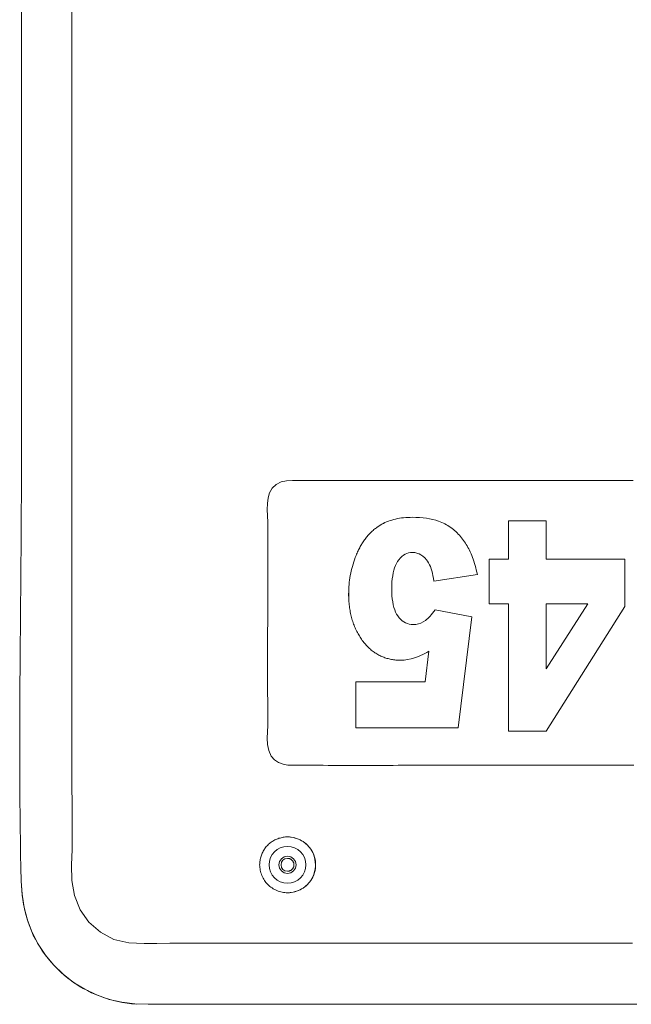
# Model space of a CAD drawing. Units: inches. Extents: x -271 to 309, y -137 to 137.
# Drawn here: x -167 to -164, y 93 to 98 of the extents above; entities that cross this region are included whole.
import ezdxf

# ---------------------------------------------------------------- set-up
doc = ezdxf.new("R2010")
doc.units = ezdxf.units.IN
doc.header["$MEASUREMENT"] = 0
doc.layers.add('Unnamed [1]', color=7, linetype='Continuous', lineweight=0)

msp = doc.modelspace()

# ---------------------------------------------------------------- linework, layer by layer
at = {"layer": 'Unnamed [1]', "color": 18, "linetype": 'Continuous', "lineweight": 0, "true_color": 0x000000}
for p, q in [((-165.6570605, 95.7947193), (-165.6491866, 95.7985051)), ((-165.6491094, 95.7985051), (-165.6569834, 95.7947193)), ((-165.6491866, 95.7985051), (-165.6411079, 95.8020299)), ((-165.6410308, 95.8020299), (-165.6491094, 95.7985051)), ((-165.6411079, 95.8020299), (-165.632824, 95.8052936)), ((-165.6327469, 95.8052936), (-165.6410308, 95.8020299)), ((-165.632824, 95.8052936), (-165.6243351, 95.8082962)), ((-165.6242579, 95.8082962), (-165.6327469, 95.8052936)), ((-165.6243351, 95.8082962), (-165.6156411, 95.8110377)), ((-165.6155639, 95.8110377), (-165.6242579, 95.8082962)), ((-165.6156411, 95.8110377), (-165.6067418, 95.8135181)), ((-165.6066647, 95.8135181), (-165.6155639, 95.8110377)), ((-165.6067418, 95.8135181), (-165.5976377, 95.8157374)), ((-165.5975606, 95.8157374), (-165.6066647, 95.8135181)), ((-165.5976377, 95.8157374), (-165.5883284, 95.8176956)), ((-165.5882512, 95.8176956), (-165.5975606, 95.8157374)), ((-165.5883284, 95.8176956), (-165.5788143, 95.8193928)), ((-165.5787372, 95.8193928), (-165.5882512, 95.8176956)), ((-165.5788143, 95.8193928), (-165.5690947, 95.8208288)), ((-165.5690175, 95.8208288), (-165.5787372, 95.8193928)), ((-165.5690947, 95.8208288), (-165.5591707, 95.8220037)), ((-165.5590935, 95.8220037), (-165.5690175, 95.8208288)), ((-165.5591707, 95.8220037), (-165.5490412, 95.8229175)), ((-165.5489641, 95.8229175), (-165.5590935, 95.8220037)), ((-165.5490412, 95.8229175), (-165.5387066, 95.8235703)), ((-165.5386294, 95.8235703), (-165.5489641, 95.8229175)), ((-165.5387066, 95.8235703), (-165.528167, 95.8239619)), ((-165.5280899, 95.8239619), (-165.5386294, 95.8235703)), ((-165.528167, 95.8239619), (-165.5174225, 95.8240925)), ((-165.5174225, 95.8240925), (-165.4992698, 95.823799)), ((-165.4992698, 95.823799), (-165.4817776, 95.8229185)), ((-165.4817776, 95.8229185), (-165.4649456, 95.821451)), ((-165.4649456, 95.821451), (-165.448774, 95.8193966)), ((-165.448774, 95.8193966), (-165.4332624, 95.8167551)), ((-165.4332624, 95.8167551), (-165.4184109, 95.8135266)), ((-165.4184109, 95.8135266), (-165.40422, 95.8097112)), ((-165.40422, 95.8097112), (-165.3906892, 95.8053088)), ((-165.3906892, 95.8053088), (-165.3826593, 95.8023036)), ((-165.3826593, 95.8023036), (-165.3748167, 95.7990806)), ((-165.3748167, 95.7990806), (-165.367161, 95.7956398)), ((-165.0523968, 95.80792), (-164.8704923, 95.80792)), ((-165.0523968, 95.6219361), (-165.0523968, 95.80792)), ((-165.0523197, 95.80792), (-165.0523197, 95.6219361)), ((-164.8704923, 95.80792), (-164.8704923, 95.6219361)), ((-165.7212849, 95.747087), (-165.7176557, 95.7507371)), ((-165.7175786, 95.7507371), (-165.7212078, 95.747087)), ((-165.7176557, 95.7507371), (-165.7139681, 95.7543046)), ((-165.7138909, 95.7543046), (-165.7175786, 95.7507371)), ((-165.7139681, 95.7543046), (-165.7102212, 95.7577895)), ((-165.7101441, 95.7577895), (-165.7138909, 95.7543046)), ((-165.7102212, 95.7577895), (-165.7064157, 95.7611919)), ((-165.7063386, 95.7611919), (-165.7101441, 95.7577895)), ((-165.7064157, 95.7611919), (-165.7025514, 95.7645116)), ((-165.7024743, 95.7645116), (-165.7063386, 95.7611919)), ((-165.7025514, 95.7645116), (-165.6986281, 95.7677488)), ((-165.698551, 95.7677488), (-165.7024743, 95.7645116)), ((-165.6986281, 95.7677488), (-165.694646, 95.7709034)), ((-165.6945689, 95.7709034), (-165.698551, 95.7677488)), ((-165.694646, 95.7709034), (-165.6906053, 95.7739754)), ((-165.6905281, 95.7739754), (-165.6945689, 95.7709034)), ((-165.6906053, 95.7739754), (-165.6865053, 95.7769648)), ((-165.6864282, 95.7769648), (-165.6905281, 95.7739754)), ((-165.6865053, 95.7769648), (-165.6794516, 95.781795)), ((-165.6793745, 95.781795), (-165.6864282, 95.7769648)), ((-165.6794516, 95.781795), (-165.6721932, 95.7863642)), ((-165.6721161, 95.7863642), (-165.6793745, 95.781795)), ((-165.6721932, 95.7863642), (-165.6647294, 95.7906723)), ((-165.6646523, 95.7906723), (-165.6721161, 95.7863642)), ((-165.6647294, 95.7906723), (-165.6570605, 95.7947193)), ((-165.6569834, 95.7947193), (-165.6646523, 95.7906723)), ((-165.367161, 95.7956398), (-165.3596933, 95.7919812)), ((-165.3596933, 95.7919812), (-165.352412, 95.7881048)), ((-165.352412, 95.7881048), (-165.3453182, 95.7840106)), ((-165.3453182, 95.7840106), (-165.3384118, 95.7796986)), ((-165.3384118, 95.7796986), (-165.3316928, 95.7751687)), ((-165.3316928, 95.7751687), (-165.3251607, 95.7704211)), ((-165.3251607, 95.7704211), (-165.3188159, 95.7654557)), ((-165.3188159, 95.7654557), (-165.3126584, 95.7602724)), ((-165.3126584, 95.7602724), (-165.3066883, 95.7548714)), ((-165.3066883, 95.7548714), (-165.3009053, 95.7492525)), ((-165.3009053, 95.7492525), (-165.2953036, 95.7434597)), ((-165.7602431, 95.696844), (-165.7573203, 95.7014852)), ((-165.7572431, 95.7014852), (-165.760166, 95.696844)), ((-165.7573203, 95.7014852), (-165.7543384, 95.7060437)), ((-165.7542613, 95.7060437), (-165.7572431, 95.7014852)), ((-165.7543384, 95.7060437), (-165.7512979, 95.7105197)), ((-165.7512208, 95.7105197), (-165.7542613, 95.7060437)), ((-165.7512979, 95.7105197), (-165.7481984, 95.7149131)), ((-165.7481213, 95.7149131), (-165.7512208, 95.7105197)), ((-165.7481984, 95.7149131), (-165.7450401, 95.7192239)), ((-165.744963, 95.7192239), (-165.7481213, 95.7149131)), ((-165.7450401, 95.7192239), (-165.7418232, 95.7234521)), ((-165.7417461, 95.7234521), (-165.744963, 95.7192239)), ((-165.7418232, 95.7234521), (-165.7385473, 95.7275977)), ((-165.7384701, 95.7275977), (-165.7417461, 95.7234521)), ((-165.7385473, 95.7275977), (-165.7352125, 95.7316607)), ((-165.7351354, 95.7316607), (-165.7384701, 95.7275977)), ((-165.7352125, 95.7316607), (-165.7318188, 95.7356412)), ((-165.7317416, 95.7356412), (-165.7351354, 95.7316607)), ((-165.7318188, 95.7356412), (-165.7283664, 95.739539)), ((-165.7282892, 95.739539), (-165.7317416, 95.7356412)), ((-165.7283664, 95.739539), (-165.724855, 95.7433543)), ((-165.7247778, 95.7433543), (-165.7282892, 95.739539)), ((-165.724855, 95.7433543), (-165.7212849, 95.747087)), ((-165.7212078, 95.747087), (-165.7247778, 95.7433543)), ((-165.2953036, 95.7434597), (-165.2898675, 95.7375498)), ((-165.2898675, 95.7375498), (-165.2845968, 95.7315227)), ((-165.2845968, 95.7315227), (-165.2794917, 95.7253785)), ((-165.2794917, 95.7253785), (-165.2745521, 95.7191172)), ((-165.2745521, 95.7191172), (-165.269778, 95.7127388)), ((-165.269778, 95.7127388), (-165.26517, 95.7062432)), ((-165.26517, 95.7062432), (-165.2607271, 95.6996305)), ((-165.7839007, 95.6513574), (-165.7815076, 95.6567418)), ((-165.7814304, 95.6567418), (-165.7838236, 95.6513574)), ((-165.7815076, 95.6567418), (-165.7790555, 95.6620437)), ((-165.7789783, 95.6620437), (-165.7814304, 95.6567418)), ((-165.7790555, 95.6620437), (-165.7765447, 95.6672629)), ((-165.7764675, 95.6672629), (-165.7789783, 95.6620437)), ((-165.7765447, 95.6672629), (-165.7739749, 95.6723996)), ((-165.7738978, 95.6723996), (-165.7764675, 95.6672629)), ((-165.7739749, 95.6723996), (-165.7713462, 95.6774536)), ((-165.771269, 95.6774536), (-165.7738978, 95.6723996)), ((-165.7713462, 95.6774536), (-165.7686586, 95.6824251)), ((-165.7685814, 95.6824251), (-165.771269, 95.6774536)), ((-165.7686586, 95.6824251), (-165.7659124, 95.687314)), ((-165.7658352, 95.687314), (-165.7685814, 95.6824251)), ((-165.7659124, 95.687314), (-165.7631073, 95.6921203)), ((-165.7630302, 95.6921203), (-165.7658352, 95.687314)), ((-165.7631073, 95.6921203), (-165.7602431, 95.696844)), ((-165.760166, 95.696844), (-165.7630302, 95.6921203)), ((-165.5161276, 95.6542812), (-165.5255914, 95.6537383)), ((-165.5052399, 95.6535652), (-165.5161276, 95.6542812)), ((-165.5160504, 95.6542812), (-165.5051628, 95.6535652)), ((-165.2607271, 95.6996305), (-165.25645, 95.6929007)), ((-165.25645, 95.6929007), (-165.2523383, 95.6860537)), ((-165.2523383, 95.6860537), (-165.2483921, 95.6790897)), ((-165.2483921, 95.6790897), (-165.2446117, 95.6720085)), ((-165.2446117, 95.6720085), (-165.2409968, 95.6648101)), ((-165.2409968, 95.6648101), (-165.2372235, 95.6567871)), ((-165.2372235, 95.6567871), (-165.2335567, 95.6484411)), ((-165.8034468, 95.5978075), (-165.8000863, 95.6085191)), ((-165.8000091, 95.6085191), (-165.8033696, 95.5978075)), ((-165.8000863, 95.6085191), (-165.7964767, 95.6191785)), ((-165.7963996, 95.6191785), (-165.8000091, 95.6085191)), ((-165.7964767, 95.6191785), (-165.7926183, 95.6297858)), ((-165.7925412, 95.6297858), (-165.7963996, 95.6191785)), ((-165.7926183, 95.6297858), (-165.7885109, 95.6403408)), ((-165.7884337, 95.6403408), (-165.7925412, 95.6297858)), ((-165.7885109, 95.6403408), (-165.7862354, 95.6458904)), ((-165.7861582, 95.6458904), (-165.7884337, 95.6403408)), ((-165.7862354, 95.6458904), (-165.7839007, 95.6513574)), ((-165.7838236, 95.6513574), (-165.7861582, 95.6458904)), ((-165.5879104, 95.6103122), (-165.5933045, 95.601085)), ((-165.5814223, 95.6195402), (-165.5879104, 95.6103122)), ((-165.5745624, 95.6276826), (-165.5814223, 95.6195402)), ((-165.5673305, 95.6347394), (-165.5745624, 95.6276826)), ((-165.5597263, 95.6407105), (-165.5673305, 95.6347394)), ((-165.5517508, 95.6455959), (-165.5597263, 95.6407105)), ((-165.5434029, 95.6493957), (-165.5517508, 95.6455959)), ((-165.534683, 95.6521099), (-165.5434029, 95.6493957)), ((-165.5255914, 95.6537383), (-165.534683, 95.6521099)), ((-165.4947918, 95.6514173), (-165.5052399, 95.6535652)), ((-165.5051628, 95.6535652), (-165.4947146, 95.6514173)), ((-165.4847836, 95.6478374), (-165.4947918, 95.6514173)), ((-165.4947146, 95.6514173), (-165.4847064, 95.6478374)), ((-165.4752143, 95.6428257), (-165.4847836, 95.6478374)), ((-165.4847064, 95.6478374), (-165.4751371, 95.6428257)), ((-165.4660851, 95.6363819), (-165.4752143, 95.6428257)), ((-165.4751371, 95.6428257), (-165.466008, 95.6363819)), ((-165.4573952, 95.6285062), (-165.4660851, 95.6363819)), ((-165.466008, 95.6363819), (-165.4573181, 95.6285062)), ((-165.4491449, 95.6191986), (-165.4573952, 95.6285062)), ((-165.4573181, 95.6285062), (-165.4490678, 95.6191986)), ((-165.4437278, 95.6118498), (-165.4491449, 95.6191986)), ((-165.4490678, 95.6191986), (-165.4436506, 95.6118498)), ((-165.4387196, 95.6038533), (-165.4437278, 95.6118498)), ((-165.4436506, 95.6118498), (-165.4386425, 95.6038533)), ((-165.2335567, 95.6484411), (-165.2299969, 95.6397722)), ((-165.2299969, 95.6397722), (-165.2265434, 95.6307805)), ((-165.2265434, 95.6307805), (-165.2231963, 95.6214659)), ((-165.2231963, 95.6214659), (-165.219956, 95.6118283)), ((-165.219956, 95.6118283), (-165.2168225, 95.6018679)), ((-165.1453704, 95.6219361), (-165.0523968, 95.6219361)), ((-165.1453704, 95.4063027), (-165.1453704, 95.6219361)), ((-165.1452933, 95.6219361), (-165.1452933, 95.4063027)), ((-164.8704923, 95.6219361), (-164.4911766, 95.6219361)), ((-164.4911766, 95.6219361), (-164.4911766, 95.393331)), ((-165.8143998, 95.5544395), (-165.8120349, 95.5653598)), ((-165.8119578, 95.5653598), (-165.8143227, 95.5544395)), ((-165.8120349, 95.5653598), (-165.809421, 95.5762279)), ((-165.8093439, 95.5762279), (-165.8119578, 95.5653598)), ((-165.809421, 95.5762279), (-165.8065584, 95.5870438)), ((-165.8064813, 95.5870438), (-165.8093439, 95.5762279)), ((-165.8065584, 95.5870438), (-165.8034468, 95.5978075)), ((-165.8033696, 95.5978075), (-165.8064813, 95.5870438)), ((-165.6060809, 95.568203), (-165.6092036, 95.5555089)), ((-165.6023897, 95.5800304), (-165.6060809, 95.568203)), ((-165.5981315, 95.5909911), (-165.6023897, 95.5800304)), ((-165.5933045, 95.601085), (-165.5981315, 95.5909911)), ((-165.4341197, 95.595209), (-165.4387196, 95.6038533)), ((-165.4386425, 95.6038533), (-165.4340425, 95.595209)), ((-165.4299289, 95.5859169), (-165.4341197, 95.595209)), ((-165.4340425, 95.595209), (-165.4298518, 95.5859169)), ((-165.4261463, 95.5759772), (-165.4299289, 95.5859169)), ((-165.4298518, 95.5859169), (-165.4260692, 95.5759772)), ((-165.4227728, 95.5653897), (-165.4261463, 95.5759772)), ((-165.4260692, 95.5759772), (-165.4226956, 95.5653897)), ((-165.4198076, 95.5541544), (-165.4227728, 95.5653897)), ((-165.4226956, 95.5653897), (-165.4197304, 95.5541544)), ((-165.2168225, 95.6018679), (-165.2137951, 95.5915846)), ((-165.2137951, 95.5915846), (-165.2108746, 95.5809784)), ((-165.2108746, 95.5809784), (-165.2080608, 95.5700494)), ((-165.2080608, 95.5700494), (-165.2053532, 95.5587974)), ((-165.2053532, 95.5587974), (-165.2027525, 95.5472225)), ((-165.82137, 95.5102368), (-165.8200006, 95.5213657)), ((-165.8199234, 95.5213657), (-165.8212929, 95.5102368)), ((-165.8200006, 95.5213657), (-165.8183828, 95.5324425)), ((-165.8183057, 95.5324425), (-165.8199234, 95.5213657)), ((-165.8183828, 95.5324425), (-165.816516, 95.5434671)), ((-165.8164389, 95.5434671), (-165.8183057, 95.5324425)), ((-165.816516, 95.5434671), (-165.8143998, 95.5544395)), ((-165.8143227, 95.5544395), (-165.8164389, 95.5434671)), ((-165.6151659, 95.5122259), (-165.6160176, 95.4960648)), ((-165.6137462, 95.5275203), (-165.6151659, 95.5122259)), ((-165.6117591, 95.541948), (-165.6137462, 95.5275203)), ((-165.6092036, 95.5555089), (-165.6117591, 95.541948)), ((-165.4172512, 95.5422714), (-165.4198076, 95.5541544)), ((-165.4197304, 95.5541544), (-165.4171741, 95.5422714)), ((-165.4151028, 95.5297407), (-165.4172512, 95.5422714)), ((-165.4171741, 95.5422714), (-165.4150257, 95.5297407)), ((-165.4133642, 95.5165622), (-165.4151028, 95.5297407)), ((-165.4150257, 95.5297407), (-165.4132871, 95.5165622)), ((-165.2027525, 95.5472225), (-165.4133642, 95.5165622)), ((-165.8244813, 95.4538095), (-165.8243571, 95.4651993)), ((-165.8242799, 95.4651993), (-165.8244042, 95.4538095)), ((-165.8243571, 95.4651993), (-165.8239834, 95.4765369)), ((-165.8239063, 95.4765369), (-165.8242799, 95.4651993)), ((-165.8239834, 95.4765369), (-165.8233613, 95.4878223)), ((-165.8232841, 95.4878223), (-165.8239063, 95.4765369)), ((-165.8233613, 95.4878223), (-165.8224901, 95.4990556)), ((-165.8224129, 95.4990556), (-165.8232841, 95.4878223)), ((-165.8224901, 95.4990556), (-165.82137, 95.5102368)), ((-165.8212929, 95.5102368), (-165.8224129, 95.4990556)), ((-165.6160176, 95.4960648), (-165.6163015, 95.4790369)), ((-165.6163015, 95.4790369), (-165.6160149, 95.461649)), ((-165.8244275, 95.4461784), (-165.8244813, 95.4538095)), ((-165.8242661, 95.4386202), (-165.8244275, 95.4461784)), ((-165.8244042, 95.4538095), (-165.8243503, 95.4461784)), ((-165.8243503, 95.4461784), (-165.8241889, 95.4386202)), ((-165.8239968, 95.4311348), (-165.8242661, 95.4386202)), ((-165.8241889, 95.4386202), (-165.8239197, 95.4311348)), ((-165.8236199, 95.4237221), (-165.8239968, 95.4311348)), ((-165.8239197, 95.4311348), (-165.8235428, 95.4237221)), ((-165.8231358, 95.4163822), (-165.8236199, 95.4237221)), ((-165.8235428, 95.4237221), (-165.8230587, 95.4163822)), ((-165.8225435, 95.4091152), (-165.8231358, 95.4163822)), ((-165.8230587, 95.4163822), (-165.8224664, 95.4091152)), ((-165.6160149, 95.461649), (-165.6151561, 95.4452161)), ((-165.6151561, 95.4452161), (-165.6137235, 95.4297385)), ((-165.6137235, 95.4297385), (-165.6117189, 95.4152161)), ((-165.8218438, 95.4019209), (-165.8225435, 95.4091152)), ((-165.8224664, 95.4091152), (-165.8217666, 95.4019209)), ((-165.8210364, 95.3947994), (-165.8218438, 95.4019209)), ((-165.8217666, 95.4019209), (-165.8209593, 95.3947994)), ((-165.8201213, 95.3877507), (-165.8210364, 95.3947994)), ((-165.8209593, 95.3947994), (-165.8200441, 95.3877507)), ((-165.8190983, 95.3807748), (-165.8201213, 95.3877507)), ((-165.8200441, 95.3877507), (-165.8190211, 95.3807748)), ((-165.817968, 95.3738717), (-165.8190983, 95.3807748)), ((-165.8190211, 95.3807748), (-165.8178909, 95.3738717)), ((-165.81673, 95.3670413), (-165.817968, 95.3738717)), ((-165.8178909, 95.3738717), (-165.8166529, 95.3670413)), ((-165.6117189, 95.4152161), (-165.6091405, 95.4016489)), ((-165.6091405, 95.4016489), (-165.6059899, 95.3890369)), ((-165.6059899, 95.3890369), (-165.6022661, 95.37738)), ((-165.6022661, 95.37738), (-165.5979697, 95.3666784)), ((-165.4195026, 95.3608571), (-165.4134341, 95.3691506)), ((-165.413357, 95.3691506), (-165.4194254, 95.3608571)), ((-165.4134341, 95.3691506), (-165.4072375, 95.3781693)), ((-165.4071603, 95.3781693), (-165.413357, 95.3691506)), ((-165.4072375, 95.3781693), (-165.2298487, 95.3440555)), ((-165.0523968, 95.4063027), (-165.1453704, 95.4063027)), ((-165.0523968, 94.7917474), (-165.0523968, 95.4063027)), ((-165.0523197, 95.4063027), (-165.0523197, 94.7917474)), ((-164.8704923, 95.4063027), (-164.8704923, 95.0918654)), ((-164.6701127, 95.4063027), (-164.8704923, 95.4063027)), ((-164.8704923, 95.0918654), (-164.6701127, 95.4063027)), ((-164.4911766, 95.393331), (-164.8704923, 94.7917474)), ((-164.6700356, 95.4063027), (-164.8704151, 95.0918654)), ((-165.8153845, 95.3602838), (-165.81673, 95.3670413)), ((-165.8166529, 95.3670413), (-165.8153074, 95.3602838)), ((-165.8139309, 95.3535991), (-165.8153845, 95.3602838)), ((-165.8153074, 95.3602838), (-165.8138537, 95.3535991)), ((-165.8123699, 95.3469872), (-165.8139309, 95.3535991)), ((-165.8138537, 95.3535991), (-165.8122928, 95.3469872)), ((-165.8107014, 95.340448), (-165.8123699, 95.3469872)), ((-165.8122928, 95.3469872), (-165.8106243, 95.340448)), ((-165.8089249, 95.3339817), (-165.8107014, 95.340448)), ((-165.8106243, 95.340448), (-165.8088477, 95.3339817)), ((-165.8070409, 95.3275881), (-165.8089249, 95.3339817)), ((-165.8088477, 95.3339817), (-165.8069638, 95.3275881)), ((-165.8050495, 95.3212674), (-165.8070409, 95.3275881)), ((-165.8069638, 95.3275881), (-165.8049724, 95.3212674)), ((-165.8029501, 95.3150193), (-165.8050495, 95.3212674)), ((-165.8049724, 95.3212674), (-165.802873, 95.3150193)), ((-165.5979697, 95.3666784), (-165.5931001, 95.3569319)), ((-165.5931001, 95.3569319), (-165.5876578, 95.3481407)), ((-165.5876578, 95.3481407), (-165.5810658, 95.3394164)), ((-165.5810658, 95.3394164), (-165.5740073, 95.3317186)), ((-165.5740073, 95.3317186), (-165.5664813, 95.3250471)), ((-165.5664813, 95.3250471), (-165.5584883, 95.319402)), ((-165.4645551, 95.3192138), (-165.4532188, 95.3263246)), ((-165.4531416, 95.3263246), (-165.464478, 95.3192138)), ((-165.4532188, 95.3263246), (-165.4479201, 95.3302671)), ((-165.447843, 95.3302671), (-165.4531416, 95.3263246)), ((-165.4479201, 95.3302671), (-165.4424933, 95.3349347)), ((-165.4424162, 95.3349347), (-165.447843, 95.3302671)), ((-165.4424933, 95.3349347), (-165.4369381, 95.3403275)), ((-165.436861, 95.3403275), (-165.4424162, 95.3349347)), ((-165.4369381, 95.3403275), (-165.4312546, 95.3464455)), ((-165.4311774, 95.3464455), (-165.436861, 95.3403275)), ((-165.4312546, 95.3464455), (-165.4254427, 95.3532887)), ((-165.4253655, 95.3532887), (-165.4311774, 95.3464455)), ((-165.4254427, 95.3532887), (-165.4195026, 95.3608571)), ((-165.4194254, 95.3608571), (-165.4253655, 95.3532887)), ((-165.2298487, 95.3440555), (-165.295789, 94.80792)), ((-165.8007427, 95.3088442), (-165.8029501, 95.3150193)), ((-165.802873, 95.3150193), (-165.8006656, 95.3088442)), ((-165.7984283, 95.3027418), (-165.8007427, 95.3088442)), ((-165.8006656, 95.3088442), (-165.7983511, 95.3027418)), ((-165.7960062, 95.2967122), (-165.7984283, 95.3027418)), ((-165.7983511, 95.3027418), (-165.795929, 95.2967122)), ((-165.7934763, 95.2907554), (-165.7960062, 95.2967122)), ((-165.795929, 95.2967122), (-165.7933991, 95.2907554)), ((-165.7908386, 95.2848714), (-165.7934763, 95.2907554)), ((-165.7933991, 95.2907554), (-165.7907614, 95.2848714)), ((-165.7880929, 95.2790602), (-165.7908386, 95.2848714)), ((-165.7907614, 95.2848714), (-165.7880157, 95.2790602)), ((-165.7852403, 95.2733218), (-165.7880929, 95.2790602)), ((-165.7880157, 95.2790602), (-165.7851632, 95.2733218)), ((-165.5584883, 95.319402), (-165.5500283, 95.3147833)), ((-165.5500283, 95.3147833), (-165.541101, 95.311191)), ((-165.541101, 95.311191), (-165.5317067, 95.308625)), ((-165.5317067, 95.308625), (-165.5218451, 95.3070855)), ((-165.5218451, 95.3070855), (-165.5115167, 95.3065723)), ((-165.5115167, 95.3065723), (-165.499534, 95.3073624)), ((-165.4994569, 95.3073624), (-165.5114395, 95.3065723)), ((-165.499534, 95.3073624), (-165.4877127, 95.3097327)), ((-165.4876355, 95.3097327), (-165.4994569, 95.3073624)), ((-165.4877127, 95.3097327), (-165.4760529, 95.3136831)), ((-165.4759758, 95.3136831), (-165.4876355, 95.3097327)), ((-165.4760529, 95.3136831), (-165.4645551, 95.3192138)), ((-165.464478, 95.3192138), (-165.4759758, 95.3136831)), ((-165.7822801, 95.2676561), (-165.7852403, 95.2733218)), ((-165.7851632, 95.2733218), (-165.7822029, 95.2676561)), ((-165.7792119, 95.2620633), (-165.7822801, 95.2676561)), ((-165.7822029, 95.2676561), (-165.7791347, 95.2620633)), ((-165.7760359, 95.2565433), (-165.7792119, 95.2620633)), ((-165.7791347, 95.2620633), (-165.7759587, 95.2565433)), ((-165.7727523, 95.251096), (-165.7760359, 95.2565433)), ((-165.7759587, 95.2565433), (-165.7726751, 95.251096)), ((-165.769361, 95.2457216), (-165.7727523, 95.251096)), ((-165.7726751, 95.251096), (-165.7692839, 95.2457216)), ((-165.7658625, 95.2404199), (-165.769361, 95.2457216)), ((-165.7692839, 95.2457216), (-165.7657853, 95.2404199)), ((-165.7622556, 95.235191), (-165.7658625, 95.2404199)), ((-165.7657853, 95.2404199), (-165.7621785, 95.235191)), ((-165.7585415, 95.230035), (-165.7622556, 95.235191)), ((-165.7621785, 95.235191), (-165.7584644, 95.230035)), ((-165.7547196, 95.2249517), (-165.7585415, 95.230035)), ((-165.7584644, 95.230035), (-165.7546424, 95.2249517)), ((-165.7510203, 95.2202312), (-165.7547196, 95.2249517)), ((-165.7546424, 95.2249517), (-165.7509431, 95.2202312)), ((-165.7472624, 95.2156365), (-165.7510203, 95.2202312)), ((-165.7509431, 95.2202312), (-165.7471852, 95.2156365)), ((-165.7434462, 95.2111676), (-165.7472624, 95.2156365)), ((-165.7471852, 95.2156365), (-165.743369, 95.2111676)), ((-165.7395709, 95.2068248), (-165.7434462, 95.2111676)), ((-165.743369, 95.2111676), (-165.7394938, 95.2068248)), ((-165.7356376, 95.2026077), (-165.7395709, 95.2068248)), ((-165.7394938, 95.2068248), (-165.7355605, 95.2026077)), ((-165.7316453, 95.1985167), (-165.7356376, 95.2026077)), ((-165.7355605, 95.2026077), (-165.7315682, 95.1985167)), ((-165.7275947, 95.1945513), (-165.7316453, 95.1985167)), ((-165.7315682, 95.1985167), (-165.7275176, 95.1945513)), ((-165.7234855, 95.190712), (-165.7275947, 95.1945513)), ((-165.7275176, 95.1945513), (-165.7234084, 95.190712)), ((-165.7193175, 95.1869985), (-165.7234855, 95.190712)), ((-165.7234084, 95.190712), (-165.7192403, 95.1869985)), ((-165.7150913, 95.1834109), (-165.7193175, 95.1869985)), ((-165.7192403, 95.1869985), (-165.7150142, 95.1834109)), ((-165.7108064, 95.1799492), (-165.7150913, 95.1834109)), ((-165.7150142, 95.1834109), (-165.7107292, 95.1799492)), ((-165.7064626, 95.1766133), (-165.7108064, 95.1799492)), ((-165.7107292, 95.1799492), (-165.7063854, 95.1766133)), ((-165.7020605, 95.1734034), (-165.7064626, 95.1766133)), ((-165.7063854, 95.1766133), (-165.7019834, 95.1734034)), ((-165.6975998, 95.1703192), (-165.7020605, 95.1734034)), ((-165.7019834, 95.1734034), (-165.6975227, 95.1703192)), ((-165.6930803, 95.1673611), (-165.6975998, 95.1703192)), ((-165.6975227, 95.1703192), (-165.6930031, 95.1673611)), ((-165.6885027, 95.1645288), (-165.6930803, 95.1673611)), ((-165.6930031, 95.1673611), (-165.6884255, 95.1645288)), ((-165.6838664, 95.1618223), (-165.6885027, 95.1645288)), ((-165.6884255, 95.1645288), (-165.6837893, 95.1618223)), ((-165.6791715, 95.1592418), (-165.6838664, 95.1618223)), ((-165.6837893, 95.1618223), (-165.6790944, 95.1592418)), ((-165.6744179, 95.1567871), (-165.6791715, 95.1592418)), ((-165.6790944, 95.1592418), (-165.6743408, 95.1567871)), ((-165.6696059, 95.1544583), (-165.6744179, 95.1567871)), ((-165.6743408, 95.1567871), (-165.6695288, 95.1544583)), ((-165.6647349, 95.1522554), (-165.6696059, 95.1544583)), ((-165.6695288, 95.1544583), (-165.6646578, 95.1522554)), ((-165.6598058, 95.1501783), (-165.6647349, 95.1522554)), ((-165.6646578, 95.1522554), (-165.6597287, 95.1501783)), ((-165.6548181, 95.1482271), (-165.6598058, 95.1501783)), ((-165.6597287, 95.1501783), (-165.654741, 95.1482271)), ((-165.6497717, 95.1464019), (-165.6548181, 95.1482271)), ((-165.654741, 95.1482271), (-165.6496946, 95.1464019)), ((-165.6446665, 95.1447025), (-165.6497717, 95.1464019)), ((-165.6496946, 95.1464019), (-165.6445894, 95.1447025)), ((-165.6395034, 95.143129), (-165.6446665, 95.1447025)), ((-165.6445894, 95.1447025), (-165.6394262, 95.143129)), ((-165.6342811, 95.1416814), (-165.6395034, 95.143129)), ((-165.6394262, 95.143129), (-165.6342039, 95.1416814)), ((-165.6290007, 95.1403596), (-165.6342811, 95.1416814)), ((-165.6342039, 95.1416814), (-165.6289235, 95.1403596)), ((-165.6236613, 95.1391637), (-165.6290007, 95.1403596)), ((-165.6289235, 95.1403596), (-165.6235841, 95.1391637)), ((-165.6182634, 95.1380937), (-165.6236613, 95.1391637)), ((-165.6235841, 95.1391637), (-165.6181863, 95.1380937)), ((-165.6128071, 95.1371496), (-165.6182634, 95.1380937)), ((-165.6181863, 95.1380937), (-165.6127299, 95.1371496)), ((-165.6072921, 95.1363314), (-165.6128071, 95.1371496)), ((-165.6127299, 95.1371496), (-165.607215, 95.1363314)), ((-165.6017189, 95.1356391), (-165.6072921, 95.1363314)), ((-165.607215, 95.1363314), (-165.6016417, 95.1356391)), ((-165.5960863, 95.1350726), (-165.6017189, 95.1356391)), ((-165.6016417, 95.1356391), (-165.5960091, 95.1350726)), ((-165.5903961, 95.134632), (-165.5960863, 95.1350726)), ((-165.5960091, 95.1350726), (-165.590319, 95.134632)), ((-165.584647, 95.1343173), (-165.5903961, 95.134632)), ((-165.590319, 95.134632), (-165.5845698, 95.1343173)), ((-165.5788393, 95.1341285), (-165.584647, 95.1343173)), ((-165.5845698, 95.1343173), (-165.5787622, 95.1341285)), ((-165.5729729, 95.1340656), (-165.5788393, 95.1341285)), ((-165.5563635, 95.1347499), (-165.5729729, 95.1340656)), ((-165.539663, 95.1368031), (-165.5563635, 95.1347499)), ((-165.5228722, 95.140225), (-165.539663, 95.1368031)), ((-165.5059903, 95.1450157), (-165.5228722, 95.140225)), ((-165.4962994, 95.1483678), (-165.5059903, 95.1450157)), ((-165.4865726, 95.1521668), (-165.4962994, 95.1483678)), ((-165.4768095, 95.1564128), (-165.4865726, 95.1521668)), ((-165.4670105, 95.1611057), (-165.4768095, 95.1564128)), ((-165.4571755, 95.1662455), (-165.4670105, 95.1611057)), ((-165.4473042, 95.1718323), (-165.4571755, 95.1662455)), ((-165.4552717, 95.0289442), (-165.437397, 95.1778661)), ((-165.4373199, 95.1778661), (-165.4551945, 95.0289442)), ((-165.437397, 95.1778661), (-165.4473042, 95.1718323)), ((-165.7901215, 95.0289442), (-165.4552717, 95.0289442)), ((-165.7901215, 94.80792), (-165.7901215, 95.0289442)), ((-165.7900443, 95.0289442), (-165.7900443, 94.80792)), ((-165.295789, 94.80792), (-165.7901215, 94.80792)), ((-164.8704923, 94.7917474), (-165.0523968, 94.7917474)), ((-166.1973492, 94.671314), (-166.197971, 94.671314)), ((-166.1190618, 94.2811787), (-166.11941, 94.2811787)), ((-166.1194101, 94.0111787), (-166.1190619, 94.0111787))]:
    msp.add_line(p, q, dxfattribs=at)
for points in [[(-167.4049543, 98.2901006), (-167.4049407, 98.2261298), (-167.4049262, 98.162159), (-167.4049108, 98.0981882), (-167.4048944, 98.0342173), (-167.4048771, 97.9702465), (-167.4048588, 97.9062757), (-167.4048349, 97.8423049), (-167.4048014, 97.7783341), (-167.4047596, 97.7143632), (-167.4047104, 97.6503924), (-167.4046552, 97.5864216), (-167.4045951, 97.5224508), (-167.4045311, 97.45848), (-167.4044646, 97.3945092), (-167.4043965, 97.3305384), (-167.4043282, 97.2665677), (-167.4042606, 97.2025969), (-167.4041951, 97.1386261), (-167.4041327, 97.0746554), (-167.4040746, 97.0106846), (-167.4040219, 96.9467139), (-167.4039759, 96.8827432), (-167.4039376, 96.8187725), (-167.4039082, 96.7548018), (-167.4038888, 96.6908311), (-167.4038807, 96.6268605), (-167.403885, 96.5628898), (-167.4039027, 96.4989192), (-167.4039352, 96.4349486), (-167.4039835, 96.370978), (-167.4040488, 96.3070074), (-167.4041322, 96.2430369), (-167.4042349, 96.1790664), (-167.404358, 96.1150959), (-167.4045028, 96.0511254), (-167.4046703, 95.9871549), (-167.4048935, 95.9231845), (-167.4051977, 95.8592142), (-167.405573, 95.795244), (-167.4060092, 95.7312741), (-167.4064962, 95.6673045), (-167.4070239, 95.6033352), (-167.4075823, 95.5393664), (-167.4081613, 95.4753981), (-167.4087508, 95.4114303), (-167.4093407, 95.3474632), (-167.409921, 95.2834967), (-167.4104814, 95.2195311), (-167.411012, 95.1555663), (-167.4115027, 95.0916023), (-167.4119434, 95.0276394), (-167.4123239, 94.9636775), (-167.4126343, 94.8997166), (-167.4128644, 94.835757), (-167.4130041, 94.7717986), (-167.4130434, 94.7078415), (-167.4129722, 94.6438857), (-167.4127804, 94.5799314), (-167.4124578, 94.5159786), (-167.4119945, 94.4520274), (-167.4113803, 94.3880778), (-167.4106052, 94.3241299), (-167.409659, 94.2601837), (-167.4085317, 94.1962395), (-167.4072132, 94.1322971), (-167.4056935, 94.0683567)], [(-166.8121779, 93.7662418), (-166.8866184, 93.7692063), (-166.9581071, 93.7862728), (-167.023392, 93.8206307), (-167.0790898, 93.8693642), (-167.1215797, 93.929464), (-167.1490671, 93.9977096), (-167.1616877, 94.0706291), (-167.1625556, 94.1454427), (-167.1604087, 94.2207368), (-167.1601771, 94.2958539), (-167.1603004, 94.3709729), (-167.160427, 94.4460923), (-167.160438, 94.5212111), (-167.160449, 94.59633), (-167.16046, 94.6714488), (-167.1604711, 94.7465676), (-167.1604821, 94.8216865), (-167.1604932, 94.8968053), (-167.1605043, 94.9719242), (-167.1605155, 95.047043), (-167.1605266, 95.1221619), (-167.1605378, 95.1972807), (-167.1605491, 95.2723996), (-167.1605603, 95.3475184), (-167.1605716, 95.4226373), (-167.160583, 95.4977561), (-167.1605945, 95.5728749), (-167.160606, 95.6479938), (-167.1606177, 95.7231126), (-167.1606295, 95.7982315), (-167.1606415, 95.8733503), (-167.1606536, 95.9484692), (-167.160666, 96.023588), (-167.1606786, 96.0987068), (-167.1606915, 96.1738257), (-167.1607046, 96.2489445), (-167.1607181, 96.3240634), (-167.1607318, 96.3991822), (-167.1607459, 96.474301), (-167.1607604, 96.5494199), (-167.1607752, 96.6245387), (-167.1607905, 96.6996575), (-167.1608061, 96.7747764), (-167.1608223, 96.8498952), (-167.1608389, 96.925014), (-167.1608559, 97.0001328), (-167.1608735, 97.0752517), (-167.1608917, 97.1503705), (-167.1609104, 97.2254893), (-167.1609296, 97.3006081), (-167.1609493, 97.3757269), (-167.1609694, 97.4508458), (-167.16099, 97.5259646), (-167.161011, 97.6010834), (-167.1610323, 97.6762022), (-167.161054, 97.751321), (-167.1610759, 97.8264398), (-167.1610981, 97.9015586), (-167.1611206, 97.9766774), (-167.1611432, 98.0517962), (-167.161166, 98.126915), (-167.1611889, 98.2020338), (-167.1612119, 98.2771527)], [(-164.4506295, 96.0021454), (-164.4794905, 96.0021454), (-164.5083515, 96.0021454), (-164.5372124, 96.0021454), (-164.5660734, 96.0021454), (-164.5949344, 96.0021454), (-164.6237953, 96.0021454), (-164.6526563, 96.0021454), (-164.6815173, 96.0021454), (-164.7103782, 96.0021454), (-164.7392392, 96.0021454), (-164.7681002, 96.0021454), (-164.7969611, 96.0021454), (-164.8258221, 96.0021454), (-164.8546831, 96.0021454), (-164.883544, 96.0021454), (-164.912405, 96.0021454), (-164.941266, 96.0021454), (-164.9701269, 96.0021454), (-164.9989879, 96.0021454), (-165.0278489, 96.0021454), (-165.0567098, 96.0021454), (-165.0855708, 96.0021454), (-165.1144318, 96.0021454), (-165.1432927, 96.0021454), (-165.1721537, 96.0021454), (-165.2010147, 96.0021454), (-165.2298756, 96.0021454), (-165.2587366, 96.0021454), (-165.2875976, 96.0021454), (-165.3164585, 96.0021454), (-165.3453195, 96.0021454), (-165.3741805, 96.0021454), (-165.4030414, 96.0021454), (-165.4319024, 96.0021454), (-165.4607634, 96.0021454), (-165.4896243, 96.0021454), (-165.5184853, 96.0021454), (-165.5473453, 96.0021446), (-165.5761993, 96.0021389), (-165.6050473, 96.0021288), (-165.6338909, 96.0021156), (-165.662731, 96.0021006), (-165.6915691, 96.0020853), (-165.7204064, 96.0020711), (-165.7492441, 96.0020591), (-165.7780835, 96.0020509), (-165.8069258, 96.0020477), (-165.8357723, 96.002051), (-165.8646242, 96.002062), (-165.8934829, 96.0020822), (-165.9223495, 96.0021128), (-165.9512252, 96.0021553), (-165.9801115, 96.002211), (-166.0090094, 96.0022812), (-166.0379204, 96.0023673), (-166.0668455, 96.0024707), (-166.0957242, 96.0024805), (-166.1238928, 96.000761), (-166.150539, 95.9947396), (-166.1745307, 95.9826646), (-166.1937712, 95.9650397), (-166.2065484, 95.9429991), (-166.2138018, 95.917907), (-166.2169305, 95.8904401), (-166.2173104, 95.8612452), (-166.2163174, 95.8309692), (-166.2153324, 95.8003507), (-166.2147585, 95.7697024), (-166.2145056, 95.739033), (-166.2144832, 95.7083509), (-166.214601, 95.6776647), (-166.2147687, 95.6469829), (-166.214896, 95.616314), (-166.2149566, 95.585657), (-166.2150152, 95.5550001), (-166.2150735, 95.5243433), (-166.2151318, 95.4936864), (-166.2151907, 95.4630296), (-166.2152507, 95.4323728), (-166.2153124, 95.4017161), (-166.2153761, 95.3710594), (-166.2154423, 95.3404028), (-166.2155117, 95.3097462), (-166.2155846, 95.2790897), (-166.2156617, 95.2484332), (-166.2157418, 95.2177768), (-166.2158186, 95.1871204), (-166.2158842, 95.156464), (-166.2159305, 95.1258074), (-166.2159498, 95.0951506), (-166.215934, 95.0644936), (-166.2158753, 95.0338361), (-166.2157658, 95.0031783), (-166.2155974, 94.97252), (-166.2153648, 94.9418612), (-166.2151167, 94.9112026), (-166.2149566, 94.8805458), (-166.2149903, 94.8498925), (-166.2153234, 94.8192443), (-166.216272, 94.7886293), (-166.2172472, 94.7580967), (-166.2160353, 94.7276353), (-166.2103686, 94.698056), (-166.197971, 94.671314)], [(-166.197971, 94.671314), (-166.1825339, 94.6537008), (-166.1632151, 94.6402487), (-166.1412636, 94.6315105), (-166.117824, 94.6275877), (-166.0936233, 94.6267767), (-166.069284, 94.6269228), (-166.045083, 94.6268342), (-166.020882, 94.6267557), (-165.9966809, 94.6266868), (-165.9724798, 94.6266271), (-165.9482787, 94.6265763), (-165.9240776, 94.6265338), (-165.8998765, 94.6264994), (-165.8756754, 94.6264726), (-165.8514742, 94.6264529), (-165.8272731, 94.6264401), (-165.803072, 94.6264336), (-165.7788708, 94.6264332), (-165.7546697, 94.6264383), (-165.7304685, 94.6264485), (-165.7062674, 94.6264635), (-165.6820662, 94.6264829), (-165.6578651, 94.6265062), (-165.6336639, 94.6265331), (-165.6094628, 94.6265631), (-165.5852616, 94.6265958), (-165.5610605, 94.6266309), (-165.5368593, 94.6266679), (-165.5126581, 94.6267063), (-165.488457, 94.6267459), (-165.4642558, 94.6267862), (-165.4400546, 94.6268268), (-165.4158535, 94.6268673), (-165.3916523, 94.6269073), (-165.3674512, 94.6269464), (-165.34325, 94.6269841), (-165.3190488, 94.6270201), (-165.2948477, 94.6270545), (-165.2706465, 94.6270872), (-165.2464453, 94.6271183), (-165.2222442, 94.6271477), (-165.198043, 94.6271756), (-165.1738419, 94.6272019), (-165.1496407, 94.6272267), (-165.1254395, 94.6272501), (-165.1012384, 94.627272), (-165.0770372, 94.6272925), (-165.0528361, 94.6273116), (-165.0286349, 94.6273293), (-165.0044337, 94.6273457), (-164.9802326, 94.6273608), (-164.9560314, 94.6273747), (-164.9318302, 94.6273874), (-164.9076291, 94.6273988), (-164.8834279, 94.6274091), (-164.8592267, 94.6274183), (-164.8350256, 94.6274263), (-164.8108244, 94.6274333), (-164.7866232, 94.6274392), (-164.7624221, 94.6274442), (-164.7382209, 94.6274482), (-164.7140197, 94.6274512), (-164.6898185, 94.6274533), (-164.6656174, 94.6274545), (-164.6414162, 94.6274549), (-164.617215, 94.6274545), (-164.5930138, 94.6274533), (-164.5688126, 94.6274513), (-164.5446115, 94.6274487), (-164.5204103, 94.6274453), (-164.4962091, 94.6274413), (-164.4720079, 94.6274366), (-164.4478067, 94.6274314)], [(-166.2544066, 94.1461779), (-166.2541771, 94.1514756), (-166.2537578, 94.1567624), (-166.2531497, 94.1620311), (-166.2523536, 94.1672741), (-166.2513706, 94.1724842), (-166.2502016, 94.177654), (-166.2488475, 94.1827762), (-166.2473093, 94.1878432), (-166.2455878, 94.1928479), (-166.2436842, 94.1977828), (-166.2415991, 94.2026406), (-166.2393337, 94.2074139), (-166.2368889, 94.2120953), (-166.2342656, 94.2166775), (-166.2314647, 94.2211531), (-166.2284872, 94.2255148), (-166.225334, 94.2297551), (-166.222006, 94.2338667), (-166.2185043, 94.2378423), (-166.2148297, 94.2416745), (-166.2109948, 94.2453463), (-166.2070167, 94.2488451), (-166.2029027, 94.2521699), (-166.1986601, 94.2553199), (-166.1942963, 94.2582941), (-166.1898187, 94.2610916), (-166.1852346, 94.2637114), (-166.1805515, 94.2661526), (-166.1757766, 94.2684143), (-166.1709173, 94.2704955), (-166.1659811, 94.2723954), (-166.1609752, 94.2741129), (-166.1559071, 94.2756472), (-166.150784, 94.2769973), (-166.1456134, 94.2781623), (-166.1404027, 94.2791413), (-166.1351591, 94.2799333), (-166.1298901, 94.2805374), (-166.1246031, 94.2809526), (-166.1193053, 94.2811781)], [(-166.1190612, 94.0111795), (-166.1102367, 94.0116038), (-166.1014527, 94.0125853), (-166.0927445, 94.0141136), (-166.0841474, 94.0161781), (-166.0756966, 94.018768), (-166.0674276, 94.0218727), (-166.0593756, 94.0254818), (-166.0515758, 94.0295844), (-166.0440637, 94.0341701), (-166.0368745, 94.0392281), (-166.0300435, 94.0447479), (-166.0236061, 94.0507188), (-166.0175941, 94.0571259), (-166.012026, 94.0639368), (-166.0069168, 94.0711147), (-166.0022815, 94.0786231), (-165.9981352, 94.0864252), (-165.994493, 94.0944842), (-165.9913698, 94.1027634), (-165.9887808, 94.1112262), (-165.9867409, 94.1198359), (-165.9852653, 94.1285557), (-165.9843688, 94.1373489), (-165.9840667, 94.1461788), (-165.9843688, 94.1550087), (-165.9852652, 94.1638019), (-165.9867409, 94.1725217), (-165.9887808, 94.1811313), (-165.9913698, 94.1895941), (-165.9944929, 94.1978734), (-165.9981352, 94.2059324), (-166.0022814, 94.2137344), (-166.0069167, 94.2212428), (-166.0120259, 94.2284208), (-166.017594, 94.2352317), (-166.023606, 94.2416388), (-166.0300435, 94.2476097), (-166.0368745, 94.2531295), (-166.0440637, 94.2581875), (-166.0515758, 94.2627732), (-166.0593755, 94.2668759), (-166.0674276, 94.2704849), (-166.0756966, 94.2735897), (-166.0841474, 94.2761796), (-166.0927445, 94.278244), (-166.1014527, 94.2797723), (-166.1102367, 94.2807539), (-166.1190612, 94.2811781)], [(-166.0885207, 94.1461779), (-166.0885836, 94.1477109), (-166.088719, 94.1492403), (-166.088926, 94.1507627), (-166.0892036, 94.1522743), (-166.0895507, 94.1537717), (-166.0899663, 94.1552512), (-166.0904495, 94.1567093), (-166.0909991, 94.1581423), (-166.0916144, 94.1595468), (-166.0922941, 94.160919), (-166.0930374, 94.1622554), (-166.0938431, 94.1635525), (-166.0947104, 94.1648067), (-166.0956382, 94.1660143), (-166.0966255, 94.1671718), (-166.0976713, 94.1682756), (-166.0987742, 94.1693225), (-166.099931, 94.1703111), (-166.101138, 94.1712403), (-166.1023918, 94.172109), (-166.1036886, 94.1729162), (-166.1050249, 94.1736607), (-166.1063971, 94.1743416), (-166.1078016, 94.1749577), (-166.1092347, 94.175508), (-166.1106929, 94.1759915), (-166.1121726, 94.1764069), (-166.1136701, 94.1767534), (-166.1151819, 94.1770298), (-166.1167044, 94.1772351), (-166.1182339, 94.1773681), (-166.1197669, 94.1774279)], [(-166.0885207, 94.1461779), (-166.0885837, 94.1446449), (-166.0887192, 94.1431154), (-166.0889262, 94.141593), (-166.0892038, 94.1400812), (-166.089551, 94.1385837), (-166.0899667, 94.137104), (-166.0904499, 94.1356459), (-166.0909996, 94.1342127), (-166.0916149, 94.1328082), (-166.0922947, 94.131436), (-166.093038, 94.1300996), (-166.0938438, 94.1288027), (-166.0947111, 94.1275488), (-166.0956389, 94.1263415), (-166.0966262, 94.1251845), (-166.0976721, 94.1240813), (-166.0987749, 94.1230352), (-166.0999317, 94.1220474), (-166.1011387, 94.1211192), (-166.1023925, 94.1202514), (-166.1036893, 94.1194451), (-166.1050256, 94.1187014), (-166.1063977, 94.1180213), (-166.1078021, 94.1174057), (-166.1092352, 94.1168557), (-166.1106934, 94.1163723), (-166.112173, 94.1159565), (-166.1136705, 94.1156094), (-166.1151822, 94.1153319), (-166.1167046, 94.1151252), (-166.118234, 94.1149902), (-166.1197669, 94.1149279)], [(-167.4056682, 94.0673569), (-167.4012628, 94.0037226), (-167.3911745, 93.9408663), (-167.3750671, 93.8794677), (-167.3526064, 93.8202061), (-167.3237146, 93.7637478), (-167.2888111, 93.710733), (-167.2483724, 93.6617991), (-167.2028778, 93.6175778), (-167.1528618, 93.5785725), (-167.0989149, 93.545158), (-167.0416301, 93.5177034), (-166.9816147, 93.4966048), (-166.9196029, 93.4824934), (-166.8563791, 93.4756677), (-166.79264, 93.4737809), (-166.7288649, 93.473332), (-166.6650899, 93.4730131), (-166.6013151, 93.4728094), (-166.5375404, 93.4727064), (-166.4737658, 93.4726893), (-166.4099911, 93.4727436), (-166.3462165, 93.4728546), (-166.2824419, 93.4730076), (-166.2186672, 93.4731881), (-166.1548924, 93.4733813), (-166.0911175, 93.4735726), (-166.0273424, 93.4737474), (-165.9635671, 93.473891), (-165.8997917, 93.4739889), (-165.8360159, 93.4740263), (-165.7722401, 93.4740288), (-165.7084642, 93.4740317), (-165.6446884, 93.4740349), (-165.5809125, 93.4740384), (-165.5171367, 93.474042), (-165.4533608, 93.4740457), (-165.389585, 93.4740494), (-165.3258091, 93.474053), (-165.2620333, 93.4740564), (-165.1982574, 93.4740595), (-165.1344816, 93.4740623), (-165.0707057, 93.4740646), (-165.0069299, 93.4740665), (-164.943154, 93.4740677), (-164.8793782, 93.4740683), (-164.8156023, 93.4740681), (-164.7518265, 93.4740671), (-164.6880506, 93.4740651), (-164.6242748, 93.4740621), (-164.5604989, 93.474058), (-164.4967231, 93.4740528), (-164.4329472, 93.4740463)], [(-164.4544974, 93.7672249), (-164.5165414, 93.7672189), (-164.5785855, 93.7672122), (-164.6406296, 93.7672051), (-164.7026737, 93.7671976), (-164.7647178, 93.7671899), (-164.8267619, 93.7671819), (-164.888806, 93.7671739), (-164.95085, 93.7671659), (-165.0128941, 93.767158), (-165.0749382, 93.7671503), (-165.1369823, 93.767143), (-165.1990264, 93.767136), (-165.2610705, 93.7671297), (-165.3231146, 93.7671239), (-165.3851587, 93.7671189), (-165.4472028, 93.7671147), (-165.5092469, 93.7671114), (-165.5712911, 93.767109), (-165.6333352, 93.7671074), (-165.6953793, 93.7671065), (-165.7574235, 93.7671062), (-165.8194676, 93.7671064), (-165.8815118, 93.7671071), (-165.9435559, 93.767108), (-166.0056001, 93.7671092), (-166.0676442, 93.7671106), (-166.1296884, 93.767112), (-166.1917325, 93.7671134), (-166.2537767, 93.7671146), (-166.3158208, 93.7671156), (-166.3778658, 93.7671203), (-166.4399273, 93.7671978), (-166.5020023, 93.7673218), (-166.5640795, 93.7674238), (-166.6261471, 93.7674352), (-166.6881938, 93.7672877), (-166.7502079, 93.7669127), (-166.8121779, 93.7662418)], [(-164.5507249, 93.4741398), (-164.5507152, 93.4741363), (-164.5507055, 93.4741327), (-164.5506958, 93.4741292), (-164.5506861, 93.4741257), (-164.5506764, 93.4741221), (-164.5506667, 93.4741186), (-164.550657, 93.4741151), (-164.5506473, 93.4741116), (-164.5506376, 93.4741081), (-164.5506279, 93.4741045), (-164.5506182, 93.474101), (-164.5506085, 93.4740975), (-164.5505988, 93.474094), (-164.5505891, 93.4740905), (-164.5505794, 93.474087), (-164.5505696, 93.4740834), (-164.5505599, 93.4740799), (-164.5505502, 93.4740764), (-164.5505405, 93.4740729), (-164.5505308, 93.4740694), (-164.5505211, 93.4740659), (-164.5505114, 93.4740624), (-164.5505017, 93.4740589), (-164.550492, 93.4740554)], [(-164.4956964, 93.474061), (-164.4956862, 93.4740646), (-164.4956761, 93.4740683), (-164.4956659, 93.474072), (-164.4956557, 93.4740757), (-164.4956456, 93.4740793), (-164.4956354, 93.474083), (-164.4956253, 93.4740867), (-164.4956151, 93.4740904), (-164.4956049, 93.474094), (-164.4955948, 93.4740977), (-164.4955846, 93.4741014), (-164.4955745, 93.4741051), (-164.4955643, 93.4741088), (-164.4955542, 93.4741124), (-164.495544, 93.4741161), (-164.4955339, 93.4741198), (-164.4955237, 93.4741235), (-164.4955135, 93.4741272), (-164.4955034, 93.4741309), (-164.4954932, 93.4741346), (-164.4954831, 93.4741383), (-164.4954729, 93.474142), (-164.4954628, 93.4741457), (-164.4954526, 93.4741493)]]:
    msp.add_lwpolyline(points, dxfattribs=at)
at = {"layer": 'Unnamed [1]', "color": 18, "linetype": 'Continuous', "lineweight": 0, "true_color": 0x000000, "extrusion": (0, 0, -1)}
for points in [[(166.1195151, 94.0111795), (166.1261328, 94.0115023), (166.1327372, 94.0121279), (166.1393124, 94.0130527), (166.1458426, 94.0142735), (166.1523118, 94.0157868), (166.1587041, 94.0175891), (166.1650036, 94.0196771), (166.1711945, 94.0220473), (166.1772609, 94.0246962), (166.1831868, 94.0276205), (166.1889564, 94.0308167), (166.1945538, 94.0342814), (166.199963, 94.0380112), (166.2051683, 94.0420026), (166.2101536, 94.0462522), (166.2149031, 94.0507567), (166.2194031, 94.0555104), (166.2236479, 94.0604995), (166.2276343, 94.0657083), (166.231359, 94.0711208), (166.2348184, 94.0767211), (166.2380093, 94.0824934), (166.2409283, 94.0884217), (166.2435719, 94.0944901), (166.245937, 94.1006829), (166.24802, 94.106984), (166.2498176, 94.1133777), (166.2513264, 94.119848), (166.2525431, 94.1263791), (166.2534643, 94.132955), (166.2540866, 94.1395599), (166.2544066, 94.1461779)], [(166.8501752, 93.4739364), (166.8724931, 93.4757266), (166.8947366, 93.4783635), (166.9168743, 93.4818379), (166.9388746, 93.4861405), (166.960706, 93.4912621), (166.9823369, 93.4971934), (167.0037358, 93.5039253), (167.0248712, 93.5114484), (167.0457115, 93.5197536), (167.0662251, 93.5288315), (167.0863807, 93.5386731), (167.1061465, 93.5492689), (167.1254911, 93.5606098), (167.1443829, 93.5726865), (167.1627904, 93.5854899), (167.1806837, 93.5990076), (167.1980393, 93.6132156), (167.2148353, 93.6280869), (167.2310499, 93.6435945), (167.2466612, 93.6597111), (167.2616473, 93.67641), (167.2759864, 93.6936639), (167.2896566, 93.7114458), (167.3026361, 93.7297288), (167.314903, 93.7484856), (167.3264354, 93.7676894), (167.3372115, 93.787313), (167.3472094, 93.8073295), (167.3564073, 93.8277116), (167.3647832, 93.8484326), (167.3723225, 93.8694642), (167.379039, 93.8907746), (167.3849536, 93.9123311), (167.3900875, 93.9341007), (167.3944615, 93.9560507), (167.3980967, 93.9781482), (167.4010139, 94.0003604), (167.4032343, 94.0226545), (167.4047788, 94.0449976), (167.4056684, 94.0673569)], [(166.1438864, 93.4739377), (166.1438995, 93.4739188), (166.1439126, 93.4738999), (166.1439256, 93.473881), (166.1439387, 93.4738621), (166.1439518, 93.4738432), (166.1439648, 93.4738243), (166.1439779, 93.4738054), (166.143991, 93.4737865), (166.144004, 93.4737677), (166.1440171, 93.4737488), (166.1440302, 93.4737299), (166.1440432, 93.473711), (166.1440563, 93.4736921), (166.1440694, 93.4736732), (166.1440825, 93.4736543), (166.1440955, 93.4736354), (166.1441086, 93.4736165), (166.1441217, 93.4735976), (166.1441347, 93.4735787), (166.1441478, 93.4735598), (166.1441609, 93.4735409), (166.144174, 93.473522), (166.144187, 93.4735031), (166.1442001, 93.4734842)]]:
    msp.add_lwpolyline(points, dxfattribs=at)
at = {"layer": 'Unnamed [1]', "color": 18, "linetype": 'Continuous', "lineweight": 0, "true_color": 0x000000}
for centre, radius, start, end in [((-166.11941, 94.1461787), 0.135, 0, 89.9560547), ((-166.1190619, 94.1461787), 0.135, 0, 90), ((-166.1198677, 94.1461787), 0.0889956, 0, 180), ((-166.1198677, 94.1461787), 0.041248, 0, 180), ((-166.1198677, 94.1461787), 0.0889956, 180, 0), ((-166.1198677, 94.1461787), 0.041248, 180, 0), ((-166.1197682, 94.1461787), 0.03125, 90, 180), ((-166.1197682, 94.1461787), 0.03125, 180, 270), ((-166.11941, 94.1461787), 0.135, 269.9560547, 0), ((-166.1190619, 94.1461787), 0.135, 270, 0)]:
    msp.add_arc(centre, radius, start, end, dxfattribs=at)

doc.saveas('drawing.dxf')
